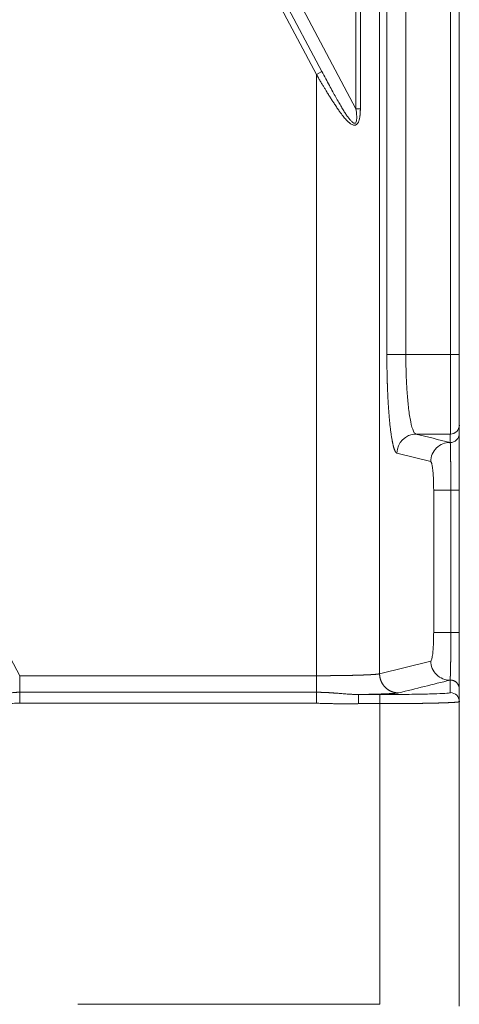
# Model space of a CAD drawing. Units: millimetres. Extents: x -762 to 1793, y -214 to 996.
# Drawn here: x 86 to 113, y 320 to 382 of the extents above; entities that cross this region are included whole.
import ezdxf

# ---------------------------------------------------------------- set-up
doc = ezdxf.new("R2010")
doc.units = ezdxf.units.MM
doc.layers.add('1', color=7, linetype='Continuous', true_color=0xffffff)

msp = doc.modelspace()

# ---------------------------------------------------------------- linework, layer by layer
at = {"layer": '1', "color": 3, "linetype": 'Continuous', "lineweight": 13}
for p, q in [((108.196, 726.596), (108.196, 341.23)), ((106.708, 376.705), (-58.393, 687.841)), ((104.218, 378.873), (-59.438, 687.286)), ((104.566, 379.058), (-59.09, 687.471)), ((-88.977, 670.035), (85.565, 341.108)), ((108.652, 361.283), (108.652, 386.542)), ((109.846, 361.283), (109.846, 386.542)), ((112.643, 361.283), (112.643, 386.542)), ((106.708, 384.075), (106.708, 376.705)), ((106.984, 384.075), (106.984, 376.705)), ((104.218, 378.873), (104.566, 379.058)), ((104.218, 378.873), (104.218, 341.108)), ((109.846, 361.283), (108.652, 361.283)), ((112.643, 361.283), (109.846, 361.283)), ((112.643, 356.285), (112.643, 361.283)), ((112.643, 361.283), (113.208, 361.283)), ((112.643, 356.285), (110.48, 356.285)), ((111.411, 354.556), (109.287, 355.086)), ((111.595, 343.83), (111.595, 352.757)), ((112.671, 352.757), (111.595, 352.757)), ((112.671, 343.83), (112.671, 352.757)), ((112.671, 343.83), (111.595, 343.83)), ((108.196, 341.23), (111.411, 342.031)), ((85.565, 341.108), (104.218, 341.108)), ((85.565, 340.069), (104.218, 340.069)), ((106.869, 339.927), (108.208, 339.927)), ((85.565, 339.376), (104.218, 339.376)), ((106.869, 339.354), (108.208, 339.354)), ((108.208, 320.471), (108.208, 339.354)), ((108.208, 320.471), (89.222, 320.471))]:
    msp.add_line(p, q, dxfattribs=at)
at = {"layer": '1', "color": 3, "linetype": 'Continuous', "lineweight": 18}
for p, q in [((113.208, 361.283), (113.208, 386.542)), ((106.984, 376.705), (106.708, 376.705)), ((113.208, 356.851), (113.208, 361.283)), ((113.208, 343.83), (113.208, 352.757)), ((112.671, 343.83), (113.208, 343.83)), ((85.565, 340.069), (85.565, 341.108)), ((113.208, 339.478), (113.208, 340.268)), ((113.208, 339.478), (113.208, 320.348))]:
    msp.add_line(p, q, dxfattribs=at)
at = {"layer": '1', "color": 3, "linetype": 'Continuous', "lineweight": 13}
for centre, major_axis, ratio, start_param, end_param in [((112.643, 356.851), (-0.566, 0), 0.999657, 1.570796, 3.141593), ((110.48, 355.086), (-0.29, -1.164), 0.994185, 3.387133, 4.955196), ((112.605, 354.556), (-0.29, -1.164), 0.994185, 3.368129, 4.955196), ((112.605, 342.031), (-0.29, 1.164), 0.994185, 1.32799, 2.915048)]:
    msp.add_ellipse(centre, major_axis=major_axis, ratio=ratio, start_param=start_param, end_param=end_param, dxfattribs=at)
at = {"layer": '1', "color": 3, "linetype": 'Continuous', "lineweight": 18}
for centre, major_axis, ratio, start_param, end_param in [((112.613, 352.757), (-0.596, 0), 0.000416, 3.141592, 4.614139), ((104.218, 341.108), (0, 1.2), 0.000014, 3.665, 4.712286), ((104.217, 339.376), (0.001, 0.8), 0.001133, 4.712389, 5.759588), ((108.208, 339.354), (0, 0.573), 0.000198, 0.02618, 1.570796), ((112.643, 339.478), (-0.566, 0), 0.999657, 3.141593, 4.712389)]:
    msp.add_ellipse(centre, major_axis=major_axis, ratio=ratio, start_param=start_param, end_param=end_param, dxfattribs=at)
at = {"layer": '1', "color": 3, "linetype": 'Continuous', "lineweight": 13}
for points, degree, knots in [([(106.984, 376.705), (106.984, 376.695), (106.984, 376.675), (106.984, 376.646), (106.984, 376.617), (106.983, 376.588), (106.982, 376.56), (106.981, 376.532), (106.98, 376.505), (106.979, 376.478), (106.977, 376.451), (106.975, 376.425), (106.973, 376.399), (106.971, 376.373), (106.969, 376.348), (106.966, 376.323), (106.964, 376.299), (106.961, 376.275), (106.958, 376.251), (106.95, 376.2), (106.937, 376.124), (106.916, 376.036), (106.894, 375.963), (106.873, 375.905), (106.851, 375.859), (106.83, 375.823), (106.812, 375.796), (106.793, 375.771), (106.773, 375.75), (106.753, 375.732), (106.731, 375.717), (106.708, 375.704), (106.684, 375.695), (106.659, 375.688), (106.628, 375.684), (106.592, 375.683), (106.535, 375.691), (106.457, 375.72), (106.381, 375.766), (106.319, 375.812), (106.273, 375.85), (106.225, 375.892), (106.163, 375.951), (106.086, 376.031), (105.993, 376.137), (105.895, 376.257), (105.782, 376.402), (105.654, 376.578), (105.509, 376.787), (105.37, 376.995), (105.237, 377.2), (105.111, 377.398), (104.976, 377.614), (104.868, 377.789), (104.788, 377.92), (104.738, 378.002), (104.687, 378.087), (104.634, 378.175), (104.579, 378.266), (104.523, 378.36), (104.465, 378.457), (104.405, 378.556), (104.344, 378.659), (104.281, 378.765), (104.239, 378.837), (104.218, 378.873)], 3, [0, 0, 0, 0, 0.005473, 0.010877, 0.016212, 0.021478, 0.026677, 0.031809, 0.036873, 0.041871, 0.046804, 0.051671, 0.056474, 0.061212, 0.065887, 0.070499, 0.075049, 0.079538, 0.083966, 0.088335, 0.108348, 0.126959, 0.139919, 0.151857, 0.162861, 0.169887, 0.176584, 0.182988, 0.189142, 0.195093, 0.200894, 0.206602, 0.212489, 0.218513, 0.224724, 0.234006, 0.243351, 0.263931, 0.288311, 0.299754, 0.311881, 0.32472, 0.338293, 0.363223, 0.390546, 0.42032, 0.452593, 0.495955, 0.543833, 0.596266, 0.636695, 0.680437, 0.727499, 0.777886, 0.79499, 0.812711, 0.83105, 0.850006, 0.86958, 0.889772, 0.910582, 0.932009, 0.954055, 0.976718, 1, 1, 1, 1]), ([(110.48, 356.285), (110.411, 356.299), (110.279, 356.491), (110.113, 357.173), (109.992, 358.052), (109.91, 359.027), (109.858, 360.106), (109.846, 360.878), (109.846, 361.283)], 3, [0, 0, 0, 0, 0.20931, 0.394504, 0.556454, 0.701248, 0.842641, 1, 1, 1, 1]), ([(109.287, 355.086), (109.206, 355.106), (109.129, 355.311), (109.059, 355.498), (108.994, 355.832), (108.881, 356.414), (108.8, 357.356), (108.765, 357.763), (108.738, 358.22), (108.711, 358.665), (108.693, 359.131)], 2, [0, 0, 0, 0.166667, 0.166667, 0.333333, 0.333333, 0.666667, 0.666667, 0.833333, 0.833333, 1, 1, 1]), ([(112.671, 352.757), (112.671, 352.766), (112.671, 352.784), (112.671, 352.811), (112.671, 352.838), (112.671, 352.866), (112.671, 352.893), (112.671, 352.92), (112.671, 352.947), (112.671, 352.974), (112.671, 353.001), (112.671, 353.028), (112.671, 353.056), (112.671, 353.083), (112.671, 353.11), (112.671, 353.137), (112.671, 353.164), (112.671, 353.191), (112.671, 353.218), (112.671, 353.244), (112.671, 353.271), (112.671, 353.298), (112.671, 353.325), (112.671, 353.352), (112.671, 353.378), (112.67, 353.405), (112.67, 353.432), (112.67, 353.458), (112.67, 353.485), (112.67, 353.511), (112.67, 353.537), (112.67, 353.564), (112.67, 353.59), (112.67, 353.616), (112.67, 353.642), (112.669, 353.668), (112.669, 353.694), (112.669, 353.72), (112.669, 353.746), (112.669, 353.772), (112.669, 353.798), (112.669, 353.823), (112.669, 353.849), (112.668, 353.874), (112.668, 353.899), (112.668, 353.925), (112.668, 353.95), (112.668, 353.975), (112.668, 354), (112.667, 354.025), (112.667, 354.05), (112.667, 354.074), (112.667, 354.099), (112.667, 354.123), (112.667, 354.148), (112.666, 354.172), (112.666, 354.196), (112.666, 354.22), (112.666, 354.244), (112.666, 354.268), (112.666, 354.291), (112.665, 354.315), (112.665, 354.338), (112.665, 354.362), (112.665, 354.385), (112.665, 354.408), (112.664, 354.431), (112.664, 354.454), (112.664, 354.476), (112.664, 354.499), (112.664, 354.521), (112.664, 354.543), (112.663, 354.565), (112.663, 354.587), (112.663, 354.609), (112.663, 354.631), (112.662, 354.703), (112.661, 354.829), (112.659, 355.001), (112.657, 355.17), (112.655, 355.285), (112.654, 355.354), (112.653, 355.384), (112.653, 355.412), (112.652, 355.439), (112.651, 355.464), (112.651, 355.489), (112.65, 355.512), (112.649, 355.534), (112.648, 355.555), (112.648, 355.575), (112.647, 355.594), (112.646, 355.612), (112.646, 355.628), (112.645, 355.644), (112.644, 355.658), (112.644, 355.671), (112.643, 355.684), (112.643, 355.691), (112.643, 355.695)], 3, [0, 0, 0, 0, 0.006627, 0.013256, 0.019887, 0.026519, 0.033153, 0.039788, 0.046424, 0.053062, 0.0597, 0.06634, 0.072981, 0.079623, 0.086266, 0.09291, 0.099555, 0.1062, 0.112846, 0.119493, 0.126141, 0.13279, 0.139439, 0.14609, 0.152742, 0.159395, 0.166049, 0.172704, 0.17936, 0.186018, 0.192676, 0.199336, 0.205998, 0.21266, 0.219324, 0.225989, 0.232655, 0.239323, 0.245992, 0.252662, 0.259333, 0.266006, 0.27268, 0.279355, 0.286032, 0.29271, 0.299389, 0.306069, 0.312751, 0.319434, 0.326119, 0.332805, 0.339492, 0.346181, 0.352871, 0.359562, 0.366255, 0.372949, 0.379645, 0.386342, 0.393041, 0.399741, 0.406442, 0.413145, 0.41985, 0.426556, 0.433263, 0.439972, 0.446682, 0.453394, 0.460107, 0.466822, 0.473538, 0.480256, 0.486975, 0.493696, 0.500418, 0.555394, 0.615489, 0.680703, 0.751038, 0.765646, 0.780164, 0.794589, 0.808924, 0.823167, 0.837319, 0.851379, 0.865348, 0.879226, 0.893012, 0.906705, 0.920307, 0.933818, 0.947236, 0.960563, 0.9738, 0.986945, 1, 1, 1, 1]), ([(104.218, 341.108), (104.229, 341.108), (104.25, 341.108), (104.283, 341.108), (104.316, 341.108), (104.348, 341.108), (104.381, 341.108), (104.414, 341.108), (104.447, 341.108), (104.48, 341.108), (104.512, 341.108), (104.545, 341.108), (104.578, 341.108), (104.611, 341.108), (104.644, 341.109), (104.676, 341.109), (104.709, 341.109), (104.742, 341.109), (104.775, 341.109), (104.808, 341.109), (104.841, 341.11), (104.873, 341.11), (104.906, 341.11), (104.939, 341.11), (104.972, 341.11), (105.004, 341.111), (105.037, 341.111), (105.07, 341.111), (105.102, 341.111), (105.135, 341.112), (105.168, 341.112), (105.2, 341.112), (105.233, 341.112), (105.265, 341.113), (105.298, 341.113), (105.33, 341.113), (105.362, 341.114), (105.395, 341.114), (105.427, 341.114), (105.459, 341.115), (105.491, 341.115), (105.523, 341.115), (105.555, 341.116), (105.587, 341.116), (105.619, 341.117), (105.651, 341.117), (105.682, 341.117), (105.714, 341.118), (105.745, 341.118), (105.777, 341.119), (105.808, 341.119), (105.84, 341.12), (105.871, 341.12), (105.902, 341.121), (105.933, 341.121), (105.964, 341.122), (105.995, 341.122), (106.025, 341.123), (106.056, 341.123), (106.086, 341.124), (106.117, 341.124), (106.147, 341.125), (106.177, 341.125), (106.207, 341.126), (106.237, 341.126), (106.267, 341.127), (106.297, 341.128), (106.326, 341.128), (106.356, 341.129), (106.385, 341.13), (106.414, 341.13), (106.443, 341.131), (106.472, 341.132), (106.5, 341.132), (106.529, 341.133), (106.557, 341.134), (106.587, 341.134), (106.616, 341.135), (106.647, 341.136), (106.678, 341.137), (106.709, 341.137), (106.74, 341.138), (106.771, 341.139), (106.802, 341.14), (106.833, 341.141), (106.864, 341.142), (106.895, 341.143), (106.927, 341.144), (106.958, 341.145), (106.989, 341.146), (107.02, 341.147), (107.05, 341.148), (107.081, 341.149), (107.112, 341.15), (107.143, 341.151), (107.173, 341.153), (107.204, 341.154), (107.234, 341.155), (107.264, 341.156), (107.294, 341.157), (107.324, 341.159), (107.353, 341.16), (107.383, 341.161), (107.412, 341.162), (107.441, 341.164), (107.469, 341.165), (107.498, 341.167), (107.526, 341.168), (107.554, 341.169), (107.581, 341.171), (107.608, 341.172), (107.635, 341.174), (107.661, 341.175), (107.688, 341.177), (107.713, 341.178), (107.738, 341.18), (107.763, 341.181), (107.788, 341.183), (107.811, 341.185), (107.835, 341.186), (107.858, 341.188), (107.88, 341.19), (107.902, 341.191), (107.923, 341.193), (107.944, 341.195), (107.964, 341.197), (107.984, 341.198), (108.002, 341.2), (108.021, 341.202), (108.038, 341.204), (108.055, 341.206), (108.071, 341.208), (108.086, 341.21), (108.101, 341.211), (108.115, 341.213), (108.128, 341.215), (108.14, 341.217), (108.152, 341.219), (108.162, 341.221), (108.172, 341.223), (108.181, 341.226), (108.189, 341.228), (108.194, 341.229), (108.196, 341.23)], 3, [0, 0, 0, 0, 0.005564, 0.011134, 0.016708, 0.022288, 0.027874, 0.033464, 0.03906, 0.044661, 0.050268, 0.055879, 0.061497, 0.067119, 0.072747, 0.078379, 0.084018, 0.089661, 0.09531, 0.100964, 0.106624, 0.112288, 0.117958, 0.123634, 0.129314, 0.135, 0.140691, 0.146388, 0.15209, 0.157797, 0.163509, 0.169227, 0.17495, 0.180678, 0.186412, 0.192151, 0.197895, 0.203644, 0.209399, 0.215159, 0.220925, 0.226696, 0.232472, 0.238253, 0.24404, 0.249832, 0.255629, 0.261432, 0.267239, 0.273053, 0.278871, 0.284695, 0.290524, 0.296359, 0.302198, 0.308043, 0.313894, 0.319749, 0.32561, 0.331477, 0.337348, 0.343225, 0.349108, 0.354995, 0.360888, 0.366786, 0.37269, 0.378599, 0.384513, 0.390432, 0.396357, 0.402287, 0.408223, 0.414163, 0.420109, 0.426061, 0.432017, 0.438543, 0.445132, 0.451785, 0.458502, 0.465284, 0.472129, 0.479038, 0.486012, 0.493049, 0.50015, 0.507316, 0.514545, 0.521838, 0.529196, 0.536617, 0.544103, 0.551652, 0.559265, 0.566943, 0.574684, 0.58249, 0.590359, 0.598293, 0.60629, 0.614352, 0.622478, 0.630667, 0.638921, 0.647238, 0.65562, 0.664066, 0.672575, 0.681149, 0.689787, 0.698489, 0.707255, 0.716084, 0.724978, 0.733936, 0.742958, 0.752044, 0.761194, 0.770408, 0.779686, 0.789028, 0.798434, 0.807904, 0.817438, 0.827036, 0.836698, 0.846424, 0.856214, 0.866069, 0.875987, 0.885969, 0.896016, 0.906126, 0.9163, 0.926539, 0.936841, 0.947207, 0.957638, 0.968132, 0.978691, 0.989313, 1, 1, 1, 1]), ([(84.037, 339.927), (84.044, 339.927), (84.059, 339.927), (84.081, 339.928), (84.103, 339.928), (84.125, 339.929), (84.148, 339.93), (84.17, 339.931), (84.192, 339.932), (84.215, 339.933), (84.238, 339.935), (84.26, 339.937), (84.283, 339.939), (84.306, 339.941), (84.329, 339.943), (84.351, 339.945), (84.374, 339.948), (84.397, 339.951), (84.42, 339.953), (84.443, 339.956), (84.467, 339.959), (84.49, 339.962), (84.513, 339.965), (84.536, 339.968), (84.56, 339.971), (84.583, 339.975), (84.607, 339.978), (84.63, 339.982), (84.654, 339.985), (84.678, 339.988), (84.702, 339.992), (84.726, 339.995), (84.774, 340.002), (84.847, 340.013), (84.944, 340.026), (85.041, 340.038), (85.125, 340.047), (85.194, 340.053), (85.249, 340.058), (85.303, 340.061), (85.357, 340.064), (85.41, 340.066), (85.462, 340.068), (85.513, 340.069), (85.548, 340.069), (85.565, 340.069)], 3, [0, 0, 0, 0, 0.014266, 0.028603, 0.043009, 0.05748, 0.072016, 0.086613, 0.10127, 0.115984, 0.130754, 0.145578, 0.160453, 0.175379, 0.190353, 0.205374, 0.220441, 0.235554, 0.250711, 0.265913, 0.281159, 0.29645, 0.311785, 0.327168, 0.342597, 0.358076, 0.373605, 0.389188, 0.404827, 0.420524, 0.436281, 0.4521, 0.467984, 0.532338, 0.596104, 0.659647, 0.723324, 0.759796, 0.795594, 0.83079, 0.865457, 0.899658, 0.93345, 0.966881, 1, 1, 1, 1]), ([(104.218, 340.069), (104.234, 340.069), (104.265, 340.068), (104.313, 340.068), (104.36, 340.067), (104.408, 340.067), (104.455, 340.066), (104.502, 340.065), (104.549, 340.063), (104.597, 340.062), (104.644, 340.061), (104.691, 340.059), (104.737, 340.057), (104.784, 340.055), (104.831, 340.053), (104.878, 340.051), (104.925, 340.048), (104.972, 340.045), (105.018, 340.043), (105.065, 340.04), (105.112, 340.037), (105.159, 340.034), (105.205, 340.031), (105.252, 340.027), (105.299, 340.024), (105.346, 340.02), (105.393, 340.017), (105.44, 340.013), (105.487, 340.009), (105.534, 340.006), (105.62, 339.999), (105.744, 339.988), (105.909, 339.975), (106.074, 339.962), (106.212, 339.952), (106.322, 339.945), (106.402, 339.941), (106.482, 339.937), (106.561, 339.933), (106.639, 339.931), (106.716, 339.929), (106.793, 339.927), (106.844, 339.927), (106.869, 339.927)], 3, [0, 0, 0, 0, 0.017895, 0.035755, 0.053583, 0.071381, 0.08915, 0.106894, 0.124615, 0.142315, 0.159996, 0.17766, 0.195311, 0.212949, 0.230579, 0.248201, 0.265819, 0.283434, 0.30105, 0.318668, 0.336291, 0.353922, 0.371562, 0.389215, 0.406883, 0.424569, 0.442275, 0.460003, 0.477757, 0.495538, 0.513351, 0.575069, 0.637132, 0.699637, 0.762674, 0.793463, 0.823926, 0.854067, 0.883887, 0.913389, 0.942574, 0.971444, 1, 1, 1, 1]), ([(106.869, 339.927), (106.879, 339.927), (106.917, 339.928), (106.997, 339.929), (107.126, 339.931), (107.258, 339.934), (107.379, 339.936), (107.476, 339.938), (107.577, 339.94), (107.699, 339.943), (107.837, 339.947), (107.982, 339.95), (108.111, 339.954), (108.235, 339.958), (108.357, 339.962), (108.479, 339.966), (108.595, 339.971), (108.677, 339.974), (108.732, 339.977), (108.761, 339.978), (108.79, 339.98), (108.818, 339.981), (108.846, 339.982), (108.873, 339.984), (108.9, 339.985), (108.926, 339.987), (108.952, 339.988), (108.977, 339.99), (109.002, 339.991), (109.026, 339.992), (109.049, 339.994), (109.072, 339.995), (109.094, 339.997), (109.115, 339.999), (109.136, 340), (109.156, 340.002), (109.176, 340.003), (109.195, 340.005), (109.213, 340.006), (109.23, 340.008), (109.247, 340.01), (109.263, 340.011), (109.279, 340.013), (109.293, 340.015), (109.307, 340.016), (109.32, 340.018), (109.332, 340.02), (109.344, 340.021), (109.355, 340.023), (109.365, 340.025), (109.374, 340.027), (109.382, 340.028), (109.387, 340.03), (109.389, 340.03)], 3, [0, 0, 0, 0, 0.007349, 0.026887, 0.058618, 0.102543, 0.126633, 0.152102, 0.17895, 0.207176, 0.252938, 0.29552, 0.334922, 0.371146, 0.41392, 0.456697, 0.499477, 0.542256, 0.55451, 0.566812, 0.579161, 0.591558, 0.604003, 0.616496, 0.629036, 0.641625, 0.654261, 0.666946, 0.679679, 0.69246, 0.70529, 0.718168, 0.731095, 0.744071, 0.757095, 0.770169, 0.783291, 0.796462, 0.809683, 0.822952, 0.836272, 0.84964, 0.863058, 0.876526, 0.890044, 0.903612, 0.91723, 0.930898, 0.944617, 0.958386, 0.972206, 0.986077, 1, 1, 1, 1]), ([(84.037, 339.354), (84.235, 339.342), (84.615, 339.343), (85.127, 339.374), (85.426, 339.382), (85.565, 339.376)], 3, [0, 0, 0, 0, 0.330703, 0.665238, 1, 1, 1, 1]), ([(108.208, 339.354), (108.22, 339.354), (108.244, 339.354), (108.28, 339.354), (108.316, 339.354), (108.353, 339.354), (108.389, 339.354), (108.425, 339.354), (108.462, 339.354), (108.498, 339.354), (108.535, 339.355), (108.572, 339.355), (108.609, 339.355), (108.646, 339.355), (108.683, 339.355), (108.72, 339.355), (108.757, 339.355), (108.794, 339.355), (108.832, 339.355), (108.869, 339.355), (108.906, 339.356), (108.944, 339.356), (108.981, 339.356), (109.019, 339.356), (109.057, 339.356), (109.095, 339.356), (109.132, 339.356), (109.17, 339.357), (109.208, 339.357), (109.246, 339.357), (109.284, 339.357), (109.322, 339.357), (109.36, 339.358), (109.398, 339.358), (109.436, 339.358), (109.474, 339.358), (109.513, 339.359), (109.551, 339.359), (109.589, 339.359), (109.627, 339.359), (109.665, 339.36), (109.704, 339.36), (109.742, 339.36), (109.78, 339.361), (109.818, 339.361), (109.857, 339.361), (109.895, 339.362), (109.933, 339.362), (109.971, 339.362), (110.009, 339.363), (110.047, 339.363), (110.086, 339.363), (110.124, 339.364), (110.162, 339.364), (110.2, 339.364), (110.238, 339.365), (110.276, 339.365), (110.314, 339.366), (110.351, 339.366), (110.389, 339.367), (110.427, 339.367), (110.465, 339.368), (110.502, 339.368), (110.54, 339.369), (110.577, 339.369), (110.614, 339.369), (110.652, 339.37), (110.689, 339.371), (110.726, 339.371), (110.763, 339.372), (110.8, 339.372), (110.837, 339.373), (110.874, 339.373), (110.91, 339.374), (110.947, 339.374), (110.983, 339.375), (111.019, 339.376), (111.055, 339.376), (111.091, 339.377), (111.127, 339.377), (111.163, 339.378), (111.198, 339.379), (111.234, 339.379), (111.269, 339.38), (111.304, 339.381), (111.339, 339.381), (111.374, 339.382), (111.408, 339.383), (111.443, 339.384), (111.477, 339.384), (111.511, 339.385), (111.545, 339.386), (111.578, 339.386), (111.612, 339.387), (111.645, 339.388), (111.678, 339.389), (111.711, 339.39), (111.749, 339.39), (111.791, 339.392), (111.838, 339.393), (111.884, 339.394), (111.93, 339.395), (111.975, 339.396), (112.019, 339.398), (112.063, 339.399), (112.105, 339.4), (112.147, 339.402), (112.189, 339.403), (112.229, 339.404), (112.269, 339.406), (112.308, 339.407), (112.347, 339.408), (112.385, 339.41), (112.421, 339.411), (112.457, 339.413), (112.493, 339.414), (112.527, 339.416), (112.561, 339.417), (112.594, 339.418), (112.626, 339.42), (112.657, 339.421), (112.688, 339.423), (112.718, 339.424), (112.746, 339.426), (112.774, 339.427), (112.802, 339.429), (112.828, 339.431), (112.853, 339.432), (112.878, 339.434), (112.902, 339.435), (112.925, 339.437), (112.947, 339.438), (112.968, 339.44), (112.988, 339.442), (113.008, 339.443), (113.026, 339.445), (113.044, 339.446), (113.061, 339.448), (113.073, 339.449), (113.081, 339.45), (113.083, 339.45)], 3, [0, 0, 0, 0, 0.005338, 0.010692, 0.01606, 0.021443, 0.026842, 0.032255, 0.037684, 0.043128, 0.048587, 0.054062, 0.059552, 0.065057, 0.070578, 0.076115, 0.081667, 0.087234, 0.092818, 0.098417, 0.104032, 0.109663, 0.11531, 0.120972, 0.12665, 0.132344, 0.138053, 0.143779, 0.14952, 0.155276, 0.161049, 0.166837, 0.17264, 0.178459, 0.184294, 0.190144, 0.19601, 0.201892, 0.207789, 0.213701, 0.219629, 0.225573, 0.231532, 0.237507, 0.243497, 0.249503, 0.255525, 0.261562, 0.267615, 0.273683, 0.279767, 0.285866, 0.291982, 0.298112, 0.304259, 0.310421, 0.316598, 0.322791, 0.329, 0.335224, 0.341464, 0.34772, 0.353991, 0.360277, 0.36658, 0.372898, 0.379231, 0.38558, 0.391945, 0.398325, 0.404721, 0.411132, 0.417559, 0.424001, 0.430459, 0.436933, 0.443422, 0.449927, 0.456448, 0.462984, 0.469535, 0.476102, 0.482685, 0.489283, 0.495897, 0.502526, 0.509171, 0.515832, 0.522508, 0.5292, 0.535907, 0.54263, 0.549368, 0.556122, 0.562892, 0.569677, 0.576477, 0.583294, 0.59336, 0.603426, 0.613492, 0.623558, 0.633623, 0.643689, 0.653754, 0.663819, 0.673884, 0.683949, 0.694013, 0.704077, 0.714142, 0.724206, 0.73427, 0.744333, 0.754397, 0.76446, 0.774523, 0.784586, 0.794649, 0.804712, 0.814774, 0.824836, 0.834898, 0.84496, 0.855022, 0.865083, 0.875145, 0.885206, 0.895266, 0.905327, 0.915387, 0.925448, 0.935508, 0.945568, 0.955628, 0.965688, 0.975747, 0.985807, 0.995867, 1, 1, 1, 1])]:
    msp.add_open_spline(points, degree=degree, knots=knots, dxfattribs=at)
at = {"layer": '1', "color": 3, "linetype": 'Continuous', "lineweight": 18}
for points, degree, knots in [([(106.708, 376.705), (106.718, 376.639), (106.734, 376.513), (106.751, 376.334), (106.758, 376.171), (106.752, 376.026), (106.731, 375.899), (106.677, 375.799), (106.57, 375.799), (106.454, 375.888), (106.333, 376.019), (106.207, 376.184), (106.075, 376.376), (105.935, 376.595), (105.784, 376.844), (105.619, 377.127), (105.44, 377.444), (105.245, 377.797), (105.033, 378.184), (104.805, 378.609), (104.648, 378.904), (104.566, 379.058)], 3, [0, 0, 0, 0, 0.039999, 0.076712, 0.110401, 0.141476, 0.170335, 0.199846, 0.231531, 0.266157, 0.305231, 0.348999, 0.39617, 0.447743, 0.505293, 0.569648, 0.641085, 0.719639, 0.805426, 0.898722, 1, 1, 1, 1]), ([(108.693, 359.131), (108.674, 359.614), (108.664, 360.139), (108.652, 360.709), (108.652, 361.283)], 2, [0, 0, 0, 0.5, 0.5, 1, 1, 1]), ([(112.629, 355.756), (112.667, 355.755), (112.704, 355.758), (112.778, 355.771), (112.814, 355.781), (112.884, 355.809), (112.918, 355.826), (112.981, 355.866), (113.01, 355.89), (113.064, 355.942), (113.088, 355.971), (113.13, 356.033), (113.149, 356.066), (113.178, 356.135), (113.189, 356.171), (113.204, 356.244), (113.208, 356.281), (113.208, 356.319)], 3, [0, 0, 0, 0, 0.125, 0.125, 0.25, 0.25, 0.375, 0.375, 0.5, 0.5, 0.625, 0.625, 0.75, 0.75, 0.875, 0.875, 1, 1, 1, 1]), ([(113.208, 356.563), (113.208, 356.563), (113.208, 356.565), (113.208, 356.576), (113.208, 356.584), (113.208, 356.596)], 3, [0, 0, 0, 0, 0.5, 0.5, 1, 1, 1, 1]), ([(113.208, 352.757), (113.208, 352.768), (113.208, 352.792), (113.208, 352.828), (113.208, 352.865), (113.208, 352.905), (113.208, 352.946), (113.208, 352.989), (113.208, 353.034), (113.208, 353.081), (113.208, 353.129), (113.208, 353.18), (113.208, 353.232), (113.208, 353.285), (113.208, 353.341), (113.208, 353.398), (113.208, 353.492), (113.208, 353.623), (113.208, 353.787), (113.208, 353.95), (113.208, 354.183), (113.208, 354.442), (113.208, 354.689), (113.208, 354.861), (113.208, 354.999), (113.208, 355.132), (113.208, 355.259), (113.208, 355.38), (113.208, 355.469), (113.208, 355.535), (113.208, 355.584), (113.208, 355.641), (113.208, 355.719), (113.208, 355.817), (113.208, 355.928), (113.208, 356.023), (113.208, 356.098), (113.208, 356.153), (113.208, 356.199), (113.208, 356.235), (113.208, 356.261), (113.208, 356.281), (113.208, 356.295), (113.208, 356.305), (113.208, 356.312), (113.208, 356.317), (113.208, 356.318), (113.208, 356.319)], 3, [0, 0, 0, 0, 0.006148, 0.012627, 0.019437, 0.026577, 0.034048, 0.041849, 0.049982, 0.058445, 0.06724, 0.076367, 0.085827, 0.095619, 0.105746, 0.116207, 0.127003, 0.157757, 0.188521, 0.219288, 0.250053, 0.323794, 0.374433, 0.405863, 0.437278, 0.468678, 0.500062, 0.531489, 0.562947, 0.574085, 0.588249, 0.605439, 0.625654, 0.662284, 0.703543, 0.749436, 0.781554, 0.81257, 0.842479, 0.871276, 0.895485, 0.917744, 0.938062, 0.956445, 0.972895, 0.987414, 1, 1, 1, 1]), ([(112.643, 355.695), (112.642, 355.697), (112.642, 355.7), (112.642, 355.705), (112.641, 355.71), (112.641, 355.715), (112.64, 355.719), (112.64, 355.724), (112.639, 355.727), (112.638, 355.731), (112.638, 355.735), (112.637, 355.738), (112.636, 355.741), (112.636, 355.743), (112.635, 355.746), (112.634, 355.748), (112.633, 355.75), (112.632, 355.752), (112.631, 355.753), (112.63, 355.754), (112.63, 355.755), (112.629, 355.755)], 3, [0, 0, 0, 0, 0.052582, 0.105172, 0.157771, 0.210379, 0.262994, 0.315617, 0.368245, 0.420879, 0.473518, 0.52616, 0.578806, 0.631454, 0.684105, 0.736756, 0.789407, 0.842058, 0.894707, 0.947355, 1, 1, 1, 1]), ([(112.629, 340.832), (112.629, 340.832), (112.629, 340.833), (112.63, 340.834), (112.63, 340.835), (112.63, 340.837), (112.63, 340.839), (112.631, 340.841), (112.631, 340.844), (112.631, 340.846), (112.631, 340.849), (112.632, 340.852), (112.632, 340.855), (112.632, 340.859), (112.632, 340.863), (112.633, 340.867), (112.633, 340.871), (112.633, 340.875), (112.634, 340.88), (112.634, 340.885), (112.634, 340.89), (112.635, 340.895), (112.635, 340.901), (112.635, 340.907), (112.636, 340.913), (112.636, 340.919), (112.636, 340.925), (112.637, 340.932), (112.637, 340.939), (112.637, 340.946), (112.638, 340.953), (112.638, 340.96), (112.638, 340.968), (112.639, 340.976), (112.639, 340.984), (112.639, 340.992), (112.64, 341.001), (112.64, 341.009), (112.641, 341.018), (112.641, 341.027), (112.641, 341.036), (112.642, 341.046), (112.642, 341.055), (112.642, 341.065), (112.643, 341.075), (112.643, 341.085), (112.644, 341.095), (112.644, 341.106), (112.644, 341.116), (112.645, 341.127), (112.645, 341.138), (112.645, 341.149), (112.646, 341.161), (112.646, 341.172), (112.647, 341.184), (112.647, 341.196), (112.647, 341.208), (112.648, 341.22), (112.648, 341.232), (112.648, 341.245), (112.649, 341.257), (112.649, 341.27), (112.65, 341.283), (112.65, 341.296), (112.65, 341.309), (112.651, 341.323), (112.651, 341.336), (112.651, 341.35), (112.652, 341.364), (112.652, 341.378), (112.653, 341.392), (112.653, 341.406), (112.653, 341.42), (112.654, 341.435), (112.654, 341.449), (112.654, 341.464), (112.655, 341.479), (112.655, 341.494), (112.655, 341.509), (112.656, 341.524), (112.656, 341.54), (112.656, 341.555), (112.657, 341.571), (112.657, 341.587), (112.657, 341.603), (112.658, 341.619), (112.658, 341.635), (112.658, 341.651), (112.659, 341.667), (112.659, 341.683), (112.659, 341.7), (112.659, 341.717), (112.66, 341.733), (112.66, 341.75), (112.66, 341.767), (112.661, 341.784), (112.661, 341.801), (112.661, 341.818), (112.662, 341.836), (112.662, 341.853), (112.662, 341.87), (112.662, 341.888), (112.663, 341.906), (112.663, 341.923), (112.663, 341.941), (112.663, 341.959), (112.664, 341.977), (112.664, 341.995), (112.664, 342.013), (112.664, 342.031), (112.665, 342.05), (112.665, 342.068), (112.665, 342.086), (112.665, 342.105), (112.665, 342.123), (112.666, 342.142), (112.666, 342.16), (112.666, 342.179), (112.666, 342.198), (112.666, 342.217), (112.667, 342.236), (112.667, 342.255), (112.667, 342.274), (112.667, 342.293), (112.667, 342.312), (112.668, 342.331), (112.668, 342.35), (112.668, 342.369), (112.668, 342.389), (112.668, 342.408), (112.668, 342.427), (112.668, 342.447), (112.669, 342.466), (112.669, 342.486), (112.669, 342.505), (112.669, 342.525), (112.669, 342.544), (112.669, 342.564), (112.669, 342.584), (112.669, 342.603), (112.67, 342.623), (112.67, 342.643), (112.67, 342.662), (112.67, 342.682), (112.67, 342.702), (112.67, 342.722), (112.67, 342.742), (112.67, 342.762), (112.67, 342.781), (112.67, 342.801), (112.671, 342.821), (112.671, 342.841), (112.671, 342.861), (112.671, 342.881), (112.671, 342.901), (112.671, 342.921), (112.671, 342.941), (112.671, 342.961), (112.671, 342.981), (112.671, 343.001), (112.671, 343.021), (112.671, 343.041), (112.671, 343.061), (112.671, 343.081), (112.671, 343.101), (112.671, 343.121), (112.671, 343.141), (112.671, 343.161), (112.671, 343.181), (112.671, 343.201), (112.671, 343.221), (112.671, 343.241), (112.671, 343.261), (112.671, 343.281), (112.671, 343.301), (112.671, 343.321), (112.671, 343.341), (112.671, 343.361), (112.671, 343.38), (112.671, 343.4), (112.671, 343.42), (112.671, 343.44), (112.671, 343.46), (112.671, 343.479), (112.671, 343.499), (112.671, 343.519), (112.671, 343.539), (112.671, 343.558), (112.671, 343.578), (112.671, 343.598), (112.671, 343.617), (112.671, 343.637), (112.671, 343.656), (112.671, 343.676), (112.671, 343.695), (112.671, 343.715), (112.671, 343.734), (112.671, 343.753), (112.671, 343.773), (112.671, 343.792), (112.671, 343.811), (112.671, 343.824), (112.671, 343.83)], 3, [0, 0, 0, 0, 0.005841, 0.011675, 0.0175, 0.023318, 0.029127, 0.034929, 0.040722, 0.046507, 0.052284, 0.058052, 0.063812, 0.069564, 0.075307, 0.081041, 0.086767, 0.092484, 0.098192, 0.103892, 0.109583, 0.115266, 0.12094, 0.126606, 0.132263, 0.137911, 0.143551, 0.149183, 0.154806, 0.16042, 0.166026, 0.171624, 0.177213, 0.182794, 0.188366, 0.19393, 0.199485, 0.205032, 0.21057, 0.2161, 0.221621, 0.227134, 0.232638, 0.238134, 0.243621, 0.249099, 0.25457, 0.260031, 0.265484, 0.270929, 0.276365, 0.281792, 0.287211, 0.292621, 0.298023, 0.303417, 0.308801, 0.314178, 0.319545, 0.324905, 0.330255, 0.335597, 0.340931, 0.346256, 0.351573, 0.356881, 0.36218, 0.367472, 0.372754, 0.378028, 0.383294, 0.388551, 0.393799, 0.399039, 0.404271, 0.409494, 0.414708, 0.419914, 0.425111, 0.4303, 0.43548, 0.440652, 0.445815, 0.45097, 0.456116, 0.461254, 0.466383, 0.471504, 0.476616, 0.48172, 0.486815, 0.491902, 0.49698, 0.502049, 0.507111, 0.512163, 0.517208, 0.522243, 0.52727, 0.532289, 0.537299, 0.542301, 0.547294, 0.552279, 0.557255, 0.562223, 0.567182, 0.572133, 0.577076, 0.58201, 0.586935, 0.591852, 0.596761, 0.601661, 0.606552, 0.611436, 0.61631, 0.621177, 0.626034, 0.630884, 0.635724, 0.640557, 0.645381, 0.650196, 0.655003, 0.659801, 0.664591, 0.669372, 0.674145, 0.678909, 0.683665, 0.688413, 0.693151, 0.697882, 0.702604, 0.707317, 0.712022, 0.716718, 0.721406, 0.726086, 0.730757, 0.73542, 0.740075, 0.744721, 0.749358, 0.753988, 0.758609, 0.763222, 0.767826, 0.772422, 0.77701, 0.78159, 0.786161, 0.790724, 0.795279, 0.799826, 0.804364, 0.808895, 0.813417, 0.817931, 0.822437, 0.826934, 0.831424, 0.835906, 0.840379, 0.844845, 0.849302, 0.853752, 0.858193, 0.862626, 0.867051, 0.871467, 0.875876, 0.880276, 0.884668, 0.889051, 0.893426, 0.897793, 0.902151, 0.906501, 0.910842, 0.915175, 0.919499, 0.923815, 0.928122, 0.932421, 0.93671, 0.940991, 0.945264, 0.949527, 0.953782, 0.958028, 0.962266, 0.966494, 0.970713, 0.974924, 0.979126, 0.983319, 0.987502, 0.991677, 0.995843, 1, 1, 1, 1]), ([(113.208, 340.268), (113.208, 340.268), (113.208, 340.269), (113.208, 340.271), (113.208, 340.274), (113.208, 340.277), (113.208, 340.281), (113.208, 340.287), (113.208, 340.293), (113.208, 340.301), (113.208, 340.311), (113.208, 340.322), (113.208, 340.336), (113.208, 340.354), (113.208, 340.38), (113.208, 340.415), (113.208, 340.455), (113.208, 340.502), (113.208, 340.569), (113.208, 340.659), (113.208, 340.77), (113.208, 340.87), (113.208, 340.978), (113.208, 341.12), (113.208, 341.301), (113.208, 341.498), (113.208, 341.678), (113.208, 341.83), (113.208, 341.952), (113.208, 342.05), (113.208, 342.171), (113.208, 342.315), (113.208, 342.473), (113.208, 342.637), (113.208, 342.799), (113.208, 342.964), (113.208, 343.106), (113.208, 343.224), (113.208, 343.315), (113.208, 343.402), (113.208, 343.484), (113.208, 343.562), (113.208, 343.636), (113.208, 343.704), (113.208, 343.769), (113.208, 343.81), (113.208, 343.83)], 3, [0, 0, 0, 0, 0.007118, 0.014893, 0.023322, 0.032407, 0.042147, 0.052543, 0.063594, 0.075302, 0.087667, 0.100691, 0.114376, 0.128723, 0.151776, 0.175489, 0.19986, 0.224886, 0.250564, 0.296512, 0.337763, 0.374322, 0.396945, 0.438789, 0.499857, 0.541719, 0.583582, 0.625445, 0.641777, 0.662382, 0.687262, 0.716417, 0.749849, 0.780624, 0.8114, 0.842171, 0.87293, 0.890389, 0.907008, 0.922788, 0.937733, 0.951846, 0.965128, 0.977581, 0.989205, 1, 1, 1, 1]), ([(85.565, 340.069), (85.565, 340.034), (85.565, 339.991), (85.565, 339.892), (85.565, 339.836), (85.565, 339.715), (85.565, 339.65), (85.565, 339.515), (85.565, 339.446), (85.565, 339.376)], 3, [0, 0, 0, 0, 0.25, 0.25, 0.5, 0.5, 0.75, 0.75, 1, 1, 1, 1]), ([(106.869, 339.927), (106.869, 339.926), (106.869, 339.922), (106.869, 339.906), (106.869, 339.894), (106.869, 339.865), (106.869, 339.847), (106.869, 339.805), (106.869, 339.781), (106.869, 339.728), (106.869, 339.699), (106.869, 339.637), (106.869, 339.604), (106.869, 339.536), (106.869, 339.5), (106.869, 339.428), (106.869, 339.391), (106.869, 339.354)], 3, [0, 0, 0, 0, 0.125, 0.125, 0.25, 0.25, 0.375, 0.375, 0.5, 0.5, 0.625, 0.625, 0.75, 0.75, 0.875, 0.875, 1, 1, 1, 1]), ([(104.218, 339.376), (104.27, 339.375), (104.375, 339.374), (104.534, 339.372), (104.695, 339.369), (104.843, 339.367), (104.98, 339.363), (105.107, 339.359), (105.239, 339.354), (105.378, 339.349), (105.524, 339.344), (105.679, 339.339), (105.843, 339.335), (106.016, 339.332), (106.172, 339.332), (106.306, 339.334), (106.413, 339.336), (106.515, 339.339), (106.611, 339.342), (106.702, 339.346), (106.787, 339.35), (106.843, 339.353), (106.869, 339.354)], 3, [0, 0, 0, 0, 0.058872, 0.118802, 0.179551, 0.240894, 0.286599, 0.334416, 0.384421, 0.436704, 0.49129, 0.549864, 0.611817, 0.677174, 0.745948, 0.78824, 0.828545, 0.866855, 0.903163, 0.937461, 0.969743, 1, 1, 1, 1]), ([(113.083, 339.45), (113.086, 339.451), (113.094, 339.452), (113.106, 339.453), (113.119, 339.455), (113.131, 339.456), (113.143, 339.458), (113.153, 339.46), (113.163, 339.461), (113.171, 339.463), (113.179, 339.464), (113.186, 339.466), (113.192, 339.468), (113.197, 339.469), (113.201, 339.471), (113.204, 339.473), (113.207, 339.474), (113.208, 339.476), (113.208, 339.477), (113.208, 339.478)], 3, [0, 0, 0, 0, 0.035518, 0.095811, 0.156101, 0.216388, 0.276672, 0.336952, 0.397228, 0.4575, 0.517767, 0.578033, 0.638298, 0.698566, 0.758837, 0.819114, 0.879399, 0.939693, 1, 1, 1, 1])]:
    msp.add_open_spline(points, degree=degree, knots=knots, dxfattribs=at)
for points, degree in [([(113.208, 356.598), (113.208, 356.682), (113.208, 356.766), (113.208, 356.851)], 3), ([(112.629, 355.755), (111.913, 355.932), (111.197, 356.109), (110.48, 356.285)], 3), ([(112.629, 355.756), (112.643, 356.285)], 1), ([(113.208, 356.319), (113.208, 356.403), (113.208, 356.487), (113.208, 356.57)], 3), ([(109.389, 340.03), (110.469, 340.297), (111.549, 340.565), (112.629, 340.832)], 3), ([(112.643, 340.043), (112.629, 340.832)], 1)]:
    msp.add_open_spline(points, degree=degree, dxfattribs=at)
at = {"layer": '1', "color": 3, "linetype": 'Continuous', "lineweight": 13}
for points in [[(111.595, 352.757), (111.595, 352.836), (111.594, 352.993), (111.59, 353.216), (111.581, 353.451), (111.569, 353.691), (111.551, 353.933), (111.529, 354.134), (111.508, 354.28), (111.488, 354.386), (111.466, 354.469), (111.442, 354.531), (111.422, 354.554), (111.411, 354.556)], [(111.411, 342.031), (111.419, 342.033), (111.435, 342.046), (111.459, 342.095), (111.483, 342.178), (111.508, 342.302), (111.532, 342.478), (111.556, 342.714), (111.576, 343.014), (111.591, 343.382), (111.595, 343.673), (111.595, 343.83)], [(108.208, 339.927), (108.686, 339.927), (109.592, 339.931), (110.857, 339.948), (111.851, 339.974), (112.495, 340.007), (112.638, 340.031), (112.643, 340.043)]]:
    msp.add_open_spline(points, degree=3, dxfattribs=at)
msp.add_rational_spline([(109.389, 340.03), (109.059, 340.031), (108.766, 340.162), (108.547, 340.383), (108.327, 340.603), (108.197, 340.898), (108.196, 341.23)], [1.00057575912, 1.00725934308, 1.07213170765, 1.19519285284, 1.07213193845, 1.00725958641, 1.00057579672], degree=3, knots=[0, 0, 0, 0, 0.5, 0.5, 0.5, 1, 1, 1, 1], dxfattribs=at)
at = {"layer": '1', "color": 3, "linetype": 'Continuous', "lineweight": 18}
msp.add_rational_spline([(112.629, 340.831), (112.968, 340.844), (113.211, 340.607), (113.208, 340.268)], [1.1833071496, 0.939127345739, 0.938897832732, 1.18261861057], degree=3, dxfattribs=at)

doc.saveas('drawing.dxf')
